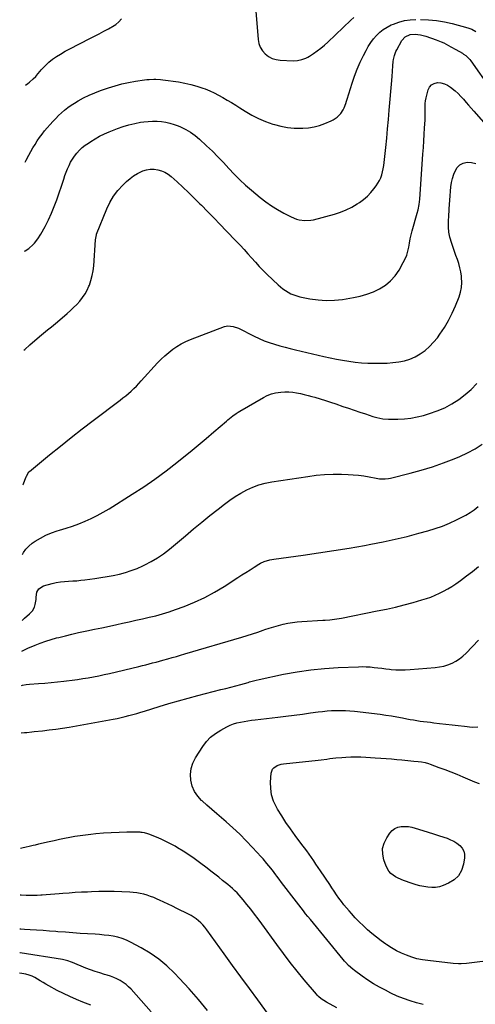
# Model space of a CAD drawing. Units: inches. Extents: x 1836095 to 1841479, y 447538 to 452831.
# Drawn here: x 1836099 to 1836474, y 448077 to 448887 of the extents above; entities that cross this region are included whole.
import ezdxf

# ---------------------------------------------------------------- set-up
doc = ezdxf.new("R2010")
doc.units = ezdxf.units.IN
doc.header["$MEASUREMENT"] = 0
doc.layers.add('7', color=7, linetype='Continuous')
doc.layers.add('8', color=7, linetype='Continuous')

msp = doc.modelspace()

# ---------------------------------------------------------------- linework, layer by layer
at = {"layer": '7', "color": 18}
for points in [[(1836292.91, 448897.04, 1938), (1836294.95, 448870.45, 1938), (1836295.61, 448867.07, 1938), (1836296.72, 448863.92, 1938), (1836298.51, 448861.1, 1938), (1836300.76, 448858.5, 1938), (1836303.55, 448856.45, 1938), (1836306.52, 448854.84, 1938), (1836309.76, 448853.88, 1938), (1836313.17, 448853.37, 1938), (1836323.82, 448852.92, 1938), (1836327.37, 448853.07, 1938), (1836330.84, 448853.79, 1938), (1836334.17, 448855.05, 1938), (1836335.75, 448855.87, 1938), (1836337.28, 448856.78, 1938), (1836340.58, 448858.94, 1938), (1836343.66, 448861.09, 1938), (1836346.67, 448863.34, 1938), (1836349.54, 448865.75, 1938), (1836352.33, 448868.27, 1938), (1836371.22, 448886.29, 1938), (1836373.86, 448888.48, 1938)], [(1836103.65, 448832.93, 1938), (1836105.32, 448834.23, 1938), (1836106.81, 448835.41, 1938), (1836109.93, 448837.93, 1938), (1836111.97, 448839.88, 1938), (1836113.77, 448842.08, 1938), (1836115.52, 448844.34, 1938), (1836116.48, 448845.4, 1938), (1836120.05, 448849.1, 1938), (1836121.42, 448850.45, 1938), (1836122.84, 448851.75, 1938), (1836125.84, 448854.16, 1938), (1836129.01, 448856.36, 1938), (1836132.28, 448858.4, 1938), (1836136.27, 448860.69, 1938), (1836140.01, 448862.68, 1938), (1836156.54, 448871.14, 1938), (1836160.38, 448873.12, 1938), (1836164.2, 448875.12, 1938), (1836168.01, 448877.16, 1938), (1836171.8, 448879.22, 1938), (1836176.37, 448881.73, 1938), (1836177.8, 448882.63, 1938), (1836180.37, 448884.8, 1938), (1836182.46, 448887.46, 1938)], [(1836102.73, 448696.31, 1942), (1836103.36, 448696.63, 1942), (1836106.29, 448698.65, 1942), (1836109.81, 448701.82, 1942), (1836110.82, 448702.89, 1942), (1836113.75, 448706.46, 1942), (1836116.22, 448710.37, 1942), (1836119.73, 448716.79, 1942), (1836122.46, 448722.1, 1942), (1836125, 448727.5, 1942), (1836127.24, 448733.03, 1942), (1836129.3, 448738.63, 1942), (1836135.03, 448755.67, 1942), (1836136.02, 448758.49, 1942), (1836137.07, 448761.29, 1942), (1836138.19, 448764.06, 1942), (1836139.36, 448766.81, 1942), (1836140.68, 448769.47, 1942), (1836142.15, 448772.04, 1942), (1836143.84, 448774.47, 1942), (1836145.89, 448777.04, 1942), (1836148.04, 448779.33, 1942), (1836150.3, 448781.49, 1942), (1836152.73, 448783.45, 1942), (1836155.27, 448785.29, 1942), (1836157.19, 448786.56, 1942), (1836160.83, 448788.82, 1942), (1836164.56, 448790.92, 1942), (1836168.41, 448792.79, 1942), (1836172.34, 448794.51, 1942), (1836179.14, 448797.24, 1942), (1836183.81, 448798.91, 1942), (1836188.55, 448800.35, 1942), (1836193.38, 448801.43, 1942), (1836198.27, 448802.28, 1942), (1836200.98, 448802.64, 1942), (1836204.57, 448803, 1942), (1836208.16, 448803.18, 1942), (1836211.76, 448803.11, 1942), (1836215.36, 448802.87, 1942), (1836218.92, 448802.34, 1942), (1836222.42, 448801.6, 1942), (1836225.85, 448800.56, 1942), (1836229.23, 448799.3, 1942), (1836231.21, 448798.47, 1942), (1836235.4, 448796.43, 1942), (1836239.41, 448794.13, 1942), (1836243.16, 448791.41, 1942), (1836246.74, 448788.43, 1942), (1836252.6, 448782.99, 1942), (1836257.3, 448778.5, 1942), (1836261.92, 448773.93, 1942), (1836266.4, 448769.24, 1942), (1836270.8, 448764.45, 1942), (1836275.23, 448759.71, 1942), (1836279.8, 448755.11, 1942), (1836284.57, 448750.72, 1942), (1836289.48, 448746.47, 1942), (1836296.77, 448740.45, 1942), (1836301.35, 448736.9, 1942), (1836306.07, 448733.56, 1942), (1836311, 448730.53, 1942), (1836316.06, 448727.71, 1942), (1836322.12, 448724.59, 1942), (1836326.52, 448722.76, 1942), (1836328.82, 448722.15, 1942), (1836333.54, 448721.48, 1942), (1836338.24, 448721.75, 1942), (1836340.58, 448722.22, 1942), (1836357.69, 448726.78, 1942), (1836362.66, 448728.36, 1942), (1836367.49, 448730.26, 1942), (1836372.11, 448732.61, 1942), (1836376.6, 448735.26, 1942), (1836378.49, 448736.51, 1942), (1836381.78, 448738.94, 1942), (1836384.88, 448741.57, 1942), (1836387.69, 448744.5, 1942), (1836390.3, 448747.64, 1942), (1836392.14, 448750.1, 1942), (1836393.56, 448752.23, 1942), (1836394.83, 448754.44, 1942), (1836395.86, 448756.78, 1942), (1836396.73, 448759.19, 1942), (1836397.4, 448761.68, 1942), (1836397.98, 448764.19, 1942), (1836398.42, 448766.73, 1942), (1836398.76, 448769.29, 1942), (1836400.04, 448781.5, 1942), (1836400.82, 448789.17, 1942), (1836401.57, 448796.85, 1942), (1836402.27, 448804.52, 1942), (1836402.94, 448812.2, 1942), (1836403.19, 448815.25, 1942), (1836403.7, 448821.41, 1942), (1836404.2, 448827.57, 1942), (1836404.69, 448833.73, 1942), (1836405.17, 448839.89, 1942), (1836405.86, 448848.82, 1942), (1836406.23, 448852.21, 1942), (1836406.49, 448853.89, 1942), (1836407.21, 448857.21, 1942), (1836408.36, 448860.39, 1942), (1836409.09, 448861.92, 1942), (1836413.12, 448869.41, 1942), (1836415.99, 448872.66, 1942), (1836420.01, 448874.47, 1942), (1836424.32, 448874.75, 1942), (1836428.65, 448874.31, 1942), (1836432.86, 448873.2, 1942), (1836441.57, 448870.15, 1942), (1836445.74, 448868.48, 1942), (1836447.76, 448867.49, 1942), (1836451.7, 448865.31, 1942), (1836453.66, 448864.21, 1942), (1836457.6, 448862.02, 1942), (1836463.06, 448859, 1942), (1836464.05, 448858.42, 1942), (1836465.93, 448857.09, 1942), (1836468.45, 448854.74, 1942), (1836469.19, 448853.86, 1942), (1836469.89, 448852.95, 1942), (1836486.2, 448829.89, 1942)], [(1836102.18, 448614.94, 1944), (1836102.85, 448615.57, 1944), (1836107.06, 448619.34, 1944), (1836111.32, 448623.04, 1944), (1836116.7, 448627.6, 1944), (1836118.32, 448628.96, 1944), (1836121.61, 448631.65, 1944), (1836124.93, 448634.3, 1944), (1836126.58, 448635.64, 1944), (1836129.83, 448638.36, 1944), (1836137.73, 448645.11, 1944), (1836140.47, 448647.55, 1944), (1836143.14, 448650.07, 1944), (1836145.7, 448652.69, 1944), (1836148.19, 448655.38, 1944), (1836150.46, 448658.23, 1944), (1836152.51, 448661.21, 1944), (1836154.24, 448664.4, 1944), (1836155.75, 448667.71, 1944), (1836156.07, 448668.52, 1944), (1836157.38, 448672.39, 1944), (1836158.46, 448676.31, 1944), (1836159.19, 448680.31, 1944), (1836159.67, 448684.37, 1944), (1836161.25, 448705.79, 1944), (1836161.88, 448709.75, 1944), (1836162.07, 448710.29, 1944), (1836170.47, 448731.12, 1944), (1836173.03, 448736.47, 1944), (1836176, 448741.56, 1944), (1836179.57, 448746.24, 1944), (1836183.55, 448750.65, 1944), (1836186.73, 448753.78, 1944), (1836189.56, 448756.23, 1944), (1836192.54, 448758.43, 1944), (1836195.76, 448760.27, 1944), (1836200.21, 448762.31, 1944), (1836203.2, 448763.2, 1944), (1836206.22, 448763.74, 1944), (1836209.29, 448763.73, 1944), (1836212.38, 448763.35, 1944), (1836215.39, 448762.46, 1944), (1836218.25, 448761.27, 1944), (1836220.89, 448759.66, 1944), (1836223.38, 448757.75, 1944), (1836228.29, 448753.35, 1944), (1836233.08, 448748.97, 1944), (1836237.81, 448744.53, 1944), (1836242.46, 448740.01, 1944), (1836247.06, 448735.43, 1944), (1836248.27, 448734.2, 1944), (1836253.42, 448728.96, 1944), (1836258.56, 448723.71, 1944), (1836263.68, 448718.43, 1944), (1836268.79, 448713.15, 1944), (1836277.03, 448704.59, 1944), (1836280.24, 448701.2, 1944), (1836283.42, 448697.78, 1944), (1836286.54, 448694.31, 1944), (1836289.62, 448690.8, 1944), (1836292.73, 448687.32, 1944), (1836295.9, 448683.9, 1944), (1836299.16, 448680.57, 1944), (1836302.5, 448677.3, 1944), (1836311.44, 448668.78, 1944), (1836313.36, 448667.07, 1944), (1836315.37, 448665.45, 1944), (1836317.47, 448663.98, 1944), (1836319.65, 448662.6, 1944), (1836321.94, 448661.41, 1944), (1836324.28, 448660.38, 1944), (1836326.71, 448659.59, 1944), (1836329.2, 448658.96, 1944), (1836337.54, 448657.29, 1944), (1836344.26, 448656.31, 1944), (1836350.99, 448655.82, 1944), (1836357.73, 448656.05, 1944), (1836364.48, 448656.77, 1944), (1836373.39, 448658.2, 1944), (1836379, 448659.39, 1944), (1836384.48, 448660.93, 1944), (1836389.79, 448663, 1944), (1836394.99, 448665.43, 1944), (1836399.73, 448668.49, 1944), (1836404.04, 448672, 1944), (1836407.7, 448676.2, 1944), (1836410.91, 448680.85, 1944), (1836414.45, 448687.04, 1944), (1836415.97, 448690.07, 1944), (1836417.26, 448693.18, 1944), (1836418.21, 448696.42, 1944), (1836418.94, 448699.73, 1944), (1836419.54, 448703.1, 1944), (1836420.22, 448706.45, 1944), (1836421.01, 448709.77, 1944), (1836421.87, 448713.08, 1944), (1836425.92, 448727.59, 1944), (1836426.66, 448730.45, 1944), (1836427.56, 448734.77, 1944), (1836428.08, 448739.16, 1944), (1836430.57, 448776.13, 1944), (1836430.93, 448781.54, 1944), (1836431.28, 448786.95, 1944), (1836431.63, 448792.37, 1944), (1836431.97, 448797.78, 1944), (1836432.36, 448804.02, 1944), (1836432.46, 448806.32, 1944), (1836432.49, 448810.92, 1944), (1836432.41, 448813.22, 1944), (1836432.5, 448817.79, 1944), (1836432.81, 448820.05, 1944), (1836433.26, 448822.3, 1944), (1836434.85, 448828.86, 1944), (1836436.03, 448831.28, 1944), (1836437.62, 448833.19, 1944), (1836439.83, 448834.31, 1944), (1836442.46, 448834.91, 1944), (1836445.42, 448834.63, 1944), (1836448.26, 448833.98, 1944), (1836450.91, 448832.75, 1944), (1836453.42, 448831.15, 1944), (1836457.13, 448828.08, 1944), (1836459.52, 448825.9, 1944), (1836461.78, 448823.58, 1944), (1836463.95, 448821.18, 1944), (1836466.06, 448818.71, 1944), (1836468.19, 448816.26, 1944), (1836470.33, 448813.82, 1944), (1836472.49, 448811.39, 1944), (1836488.8, 448793.19, 1944)], [(1836101.43, 448504.3, 1946), (1836101.57, 448504.61, 1946), (1836103.98, 448510.85, 1946), (1836104.24, 448511.48, 1946), (1836106.25, 448514.94, 1946), (1836106.74, 448515.4, 1946), (1836123.34, 448529.06, 1946), (1836132.21, 448536.26, 1946), (1836141.14, 448543.39, 1946), (1836150.16, 448550.39, 1946), (1836159.25, 448557.31, 1946), (1836181.41, 448573.95, 1946), (1836183.73, 448575.75, 1946), (1836186.02, 448577.58, 1946), (1836188.27, 448579.48, 1946), (1836190.48, 448581.41, 1946), (1836192.63, 448583.41, 1946), (1836194.75, 448585.44, 1946), (1836196.79, 448587.55, 1946), (1836198.8, 448589.69, 1946), (1836212.23, 448604.51, 1946), (1836215.14, 448607.55, 1946), (1836218.17, 448610.46, 1946), (1836221.36, 448613.19, 1946), (1836224.66, 448615.8, 1946), (1836228.13, 448618.16, 1946), (1836231.71, 448620.32, 1946), (1836235.46, 448622.17, 1946), (1836239.32, 448623.82, 1946), (1836267.17, 448634.38, 1946), (1836270.06, 448635.05, 1946), (1836274.5, 448634.61, 1946), (1836278.74, 448633.04, 1946), (1836291.71, 448626.51, 1946), (1836295.78, 448624.59, 1946), (1836299.91, 448622.83, 1946), (1836304.13, 448621.28, 1946), (1836308.41, 448619.89, 1946), (1836312.75, 448618.65, 1946), (1836317.1, 448617.47, 1946), (1836321.47, 448616.36, 1946), (1836325.85, 448615.3, 1946), (1836349.11, 448609.91, 1946), (1836354.23, 448608.79, 1946), (1836359.37, 448607.74, 1946), (1836364.53, 448606.81, 1946), (1836369.71, 448605.96, 1946), (1836374.91, 448605.27, 1946), (1836380.12, 448604.73, 1946), (1836385.34, 448604.41, 1946), (1836390.58, 448604.23, 1946), (1836391.66, 448604.21, 1946), (1836396.44, 448604.26, 1946), (1836401.2, 448604.44, 1946), (1836405.95, 448604.85, 1946), (1836410.69, 448605.4, 1946), (1836415.32, 448606.36, 1946), (1836419.8, 448607.69, 1946), (1836424.08, 448609.6, 1946), (1836428.21, 448611.89, 1946), (1836428.42, 448612.02, 1946), (1836432.36, 448614.87, 1946), (1836436.05, 448617.98, 1946), (1836439.37, 448621.48, 1946), (1836442.45, 448625.25, 1946), (1836444.59, 448628.19, 1946), (1836448.33, 448633.75, 1946), (1836451.77, 448639.47, 1946), (1836454.76, 448645.44, 1946), (1836457.45, 448651.57, 1946), (1836460.31, 448658.81, 1946), (1836461.53, 448662.7, 1946), (1836462.35, 448666.64, 1946), (1836462.58, 448670.65, 1946), (1836462.43, 448674.72, 1946), (1836462.29, 448675.98, 1946), (1836461.76, 448679.42, 1946), (1836461.06, 448682.82, 1946), (1836460.1, 448686.16, 1946), (1836458.97, 448689.46, 1946), (1836457.74, 448692.74, 1946), (1836456.56, 448696.03, 1946), (1836455.46, 448699.35, 1946), (1836454.41, 448702.69, 1946), (1836452.82, 448707.99, 1946), (1836451.93, 448711.97, 1946), (1836451.64, 448716.05, 1946), (1836451.66, 448718.1, 1946), (1836451.77, 448722.22, 1946), (1836451.87, 448724.27, 1946), (1836452.23, 448731.12, 1946), (1836452.43, 448734.74, 1946), (1836452.65, 448738.36, 1946), (1836452.9, 448741.98, 1946), (1836453.16, 448745.6, 1946), (1836453.58, 448749.19, 1946), (1836454.18, 448752.73, 1946), (1836455.05, 448756.22, 1946), (1836456.12, 448759.68, 1946), (1836457, 448762.19, 1946), (1836458.71, 448765.12, 1946), (1836460.88, 448767.43, 1946), (1836463.73, 448768.8, 1946), (1836467.04, 448769.56, 1946), (1836470.65, 448769.25, 1946), (1836474.07, 448768.42, 1946)], [(1836101.05, 448447.02, 1948), (1836101.91, 448448.66, 1948), (1836103.87, 448451.56, 1948), (1836106.31, 448454.07, 1948), (1836109.06, 448456.32, 1948), (1836111.46, 448457.95, 1948), (1836115.77, 448460.6, 1948), (1836120.22, 448462.95, 1948), (1836124.87, 448464.88, 1948), (1836129.65, 448466.52, 1948), (1836131.58, 448467.08, 1948), (1836136.9, 448468.73, 1948), (1836142.17, 448470.49, 1948), (1836147.39, 448472.42, 1948), (1836152.57, 448474.46, 1948), (1836157.65, 448476.72, 1948), (1836162.64, 448479.15, 1948), (1836167.51, 448481.82, 1948), (1836172.3, 448484.65, 1948), (1836191.35, 448496.61, 1948), (1836200.79, 448502.76, 1948), (1836210.08, 448509.12, 1948), (1836219.16, 448515.8, 1948), (1836228.08, 448522.68, 1948), (1836232.44, 448526.16, 1948), (1836239.05, 448531.49, 1948), (1836245.61, 448536.87, 1948), (1836252.12, 448542.32, 1948), (1836258.59, 448547.82, 1948), (1836268.84, 448556.61, 1948), (1836270.16, 448557.74, 1948), (1836272.85, 448559.93, 1948), (1836274.22, 448561, 1948), (1836277.03, 448563.03, 1948), (1836278.49, 448563.97, 1948), (1836279.97, 448564.87, 1948), (1836299.28, 448576.13, 1948), (1836302.53, 448577.75, 1948), (1836305.87, 448579.08, 1948), (1836309.35, 448579.96, 1948), (1836313.79, 448580.63, 1948), (1836317.01, 448580.81, 1948), (1836320.22, 448580.8, 1948), (1836323.43, 448580.51, 1948), (1836326.62, 448580.04, 1948), (1836329.79, 448579.39, 1948), (1836332.96, 448578.68, 1948), (1836336.1, 448577.89, 1948), (1836339.23, 448577.04, 1948), (1836341.66, 448576.35, 1948), (1836345.98, 448575.07, 1948), (1836350.29, 448573.74, 1948), (1836354.57, 448572.34, 1948), (1836358.83, 448570.89, 1948), (1836364.68, 448568.84, 1948), (1836369.31, 448567.23, 1948), (1836373.96, 448565.66, 1948), (1836378.61, 448564.12, 1948), (1836383.28, 448562.61, 1948), (1836389.48, 448560.64, 1948), (1836392.64, 448559.72, 1948), (1836397.47, 448558.69, 1948), (1836402.38, 448558.32, 1948), (1836409.93, 448558.34, 1948), (1836415.32, 448558.59, 1948), (1836420.67, 448559.14, 1948), (1836425.95, 448560.13, 1948), (1836431.19, 448561.43, 1948), (1836436.1, 448562.88, 1948), (1836442.41, 448565.07, 1948), (1836448.53, 448567.66, 1948), (1836454.37, 448570.84, 1948), (1836460.02, 448574.42, 1948), (1836465.33, 448578.49, 1948), (1836470.4, 448582.84, 1948), (1836475.09, 448587.58, 1948)], [(1836100.51, 448367.63, 1952), (1836101.49, 448368.22, 1952), (1836105.45, 448370.13, 1952), (1836111.38, 448372.58, 1952), (1836115.74, 448374.27, 1952), (1836120.13, 448375.84, 1952), (1836124.59, 448377.23, 1952), (1836129.08, 448378.5, 1952), (1836130.88, 448378.97, 1952), (1836136.32, 448380.34, 1952), (1836141.77, 448381.66, 1952), (1836147.24, 448382.89, 1952), (1836152.72, 448384.06, 1952), (1836154.1, 448384.35, 1952), (1836160.28, 448385.63, 1952), (1836166.46, 448386.94, 1952), (1836172.63, 448388.26, 1952), (1836178.79, 448389.6, 1952), (1836183.33, 448390.6, 1952), (1836188.86, 448391.81, 1952), (1836194.38, 448393.03, 1952), (1836199.91, 448394.26, 1952), (1836205.43, 448395.49, 1952), (1836210.92, 448396.82, 1952), (1836216.37, 448398.3, 1952), (1836221.76, 448399.99, 1952), (1836227.1, 448401.82, 1952), (1836233.99, 448404.33, 1952), (1836242.61, 448407.8, 1952), (1836251.04, 448411.65, 1952), (1836259.19, 448416.07, 1952), (1836267.16, 448420.86, 1952), (1836278.29, 448428.09, 1952), (1836281.63, 448430.26, 1952), (1836284.97, 448432.42, 1952), (1836288.32, 448434.57, 1952), (1836291.68, 448436.71, 1952), (1836295.64, 448439.24, 1952), (1836297.04, 448440.06, 1952), (1836299.98, 448441.39, 1952), (1836304.67, 448442.69, 1952), (1836307.88, 448443.25, 1952), (1836331.97, 448446.56, 1952), (1836344.64, 448448.38, 1952), (1836357.3, 448450.31, 1952), (1836369.94, 448452.4, 1952), (1836382.55, 448454.6, 1952), (1836387.81, 448455.55, 1952), (1836397.75, 448457.49, 1952), (1836407.66, 448459.61, 1952), (1836417.5, 448462, 1952), (1836427.31, 448464.57, 1952), (1836434.62, 448466.59, 1952), (1836440.67, 448468.44, 1952), (1836446.65, 448470.51, 1952), (1836452.5, 448472.9, 1952), (1836458.27, 448475.51, 1952), (1836462.13, 448477.37, 1952), (1836465.82, 448479.34, 1952), (1836469.4, 448481.49, 1952), (1836472.8, 448483.91, 1952), (1836476.09, 448486.5, 1952)], [(1836100.32, 448339.43, 1954), (1836101.19, 448339.73, 1954), (1836103.99, 448340.21, 1954), (1836106.81, 448340.5, 1954), (1836114.33, 448341.03, 1954), (1836119.51, 448341.44, 1954), (1836124.68, 448341.89, 1954), (1836129.84, 448342.41, 1954), (1836135, 448342.99, 1954), (1836137.35, 448343.27, 1954), (1836141.81, 448343.83, 1954), (1836146.26, 448344.44, 1954), (1836150.69, 448345.12, 1954), (1836155.13, 448345.85, 1954), (1836159.54, 448346.64, 1954), (1836163.95, 448347.49, 1954), (1836168.34, 448348.43, 1954), (1836172.72, 448349.41, 1954), (1836196.86, 448355.08, 1954), (1836199.69, 448355.76, 1954), (1836202.51, 448356.46, 1954), (1836205.32, 448357.19, 1954), (1836208.13, 448357.93, 1954), (1836210.93, 448358.7, 1954), (1836213.74, 448359.46, 1954), (1836216.54, 448360.23, 1954), (1836220.72, 448361.38, 1954), (1836224.21, 448362.35, 1954), (1836227.7, 448363.33, 1954), (1836231.18, 448364.33, 1954), (1836234.66, 448365.34, 1954), (1836281.51, 448379.12, 1954), (1836285.94, 448380.47, 1954), (1836290.35, 448381.86, 1954), (1836294.73, 448383.34, 1954), (1836299.1, 448384.86, 1954), (1836300.42, 448385.34, 1954), (1836304.13, 448386.6, 1954), (1836307.87, 448387.77, 1954), (1836311.65, 448388.81, 1954), (1836315.45, 448389.76, 1954), (1836319.29, 448390.54, 1954), (1836323.15, 448391.2, 1954), (1836327.03, 448391.66, 1954), (1836330.94, 448392, 1954), (1836348.22, 448393.04, 1954), (1836350.16, 448393.17, 1954), (1836354.02, 448393.51, 1954), (1836357.88, 448393.96, 1954), (1836361.72, 448394.55, 1954), (1836363.62, 448394.9, 1954), (1836393.04, 448400.69, 1954), (1836400.48, 448402.25, 1954), (1836407.9, 448403.92, 1954), (1836415.27, 448405.76, 1954), (1836422.62, 448407.73, 1954), (1836429.82, 448409.74, 1954), (1836433.51, 448410.88, 1954), (1836437.15, 448412.15, 1954), (1836440.71, 448413.61, 1954), (1836444.23, 448415.21, 1954), (1836447.66, 448416.97, 1954), (1836451.03, 448418.84, 1954), (1836454.32, 448420.87, 1954), (1836457.54, 448423, 1954), (1836461.48, 448425.74, 1954), (1836466.55, 448429.43, 1954), (1836471.49, 448433.26, 1954), (1836476.27, 448437.3, 1954)], [(1836100.06, 448300.45, 1956), (1836102.6, 448300.72, 1956), (1836104.6, 448300.93, 1956), (1836108.61, 448301.34, 1956), (1836110.61, 448301.55, 1956), (1836117.57, 448302.25, 1956), (1836123.04, 448302.87, 1956), (1836128.5, 448303.57, 1956), (1836133.94, 448304.39, 1956), (1836139.38, 448305.29, 1956), (1836175.55, 448311.73, 1956), (1836178.85, 448312.37, 1956), (1836182.14, 448313.06, 1956), (1836185.42, 448313.84, 1956), (1836188.67, 448314.67, 1956), (1836191.92, 448315.57, 1956), (1836195.16, 448316.5, 1956), (1836198.38, 448317.46, 1956), (1836201.6, 448318.45, 1956), (1836213.42, 448322.15, 1956), (1836221.39, 448324.58, 1956), (1836229.39, 448326.91, 1956), (1836237.42, 448329.12, 1956), (1836245.48, 448331.24, 1956), (1836264.3, 448336.02, 1956), (1836268.44, 448337.08, 1956), (1836272.57, 448338.16, 1956), (1836276.7, 448339.26, 1956), (1836280.83, 448340.37, 1956), (1836286.85, 448342.02, 1956), (1836287.96, 448342.33, 1956), (1836290.17, 448342.97, 1956), (1836293.48, 448343.94, 1956), (1836295.72, 448344.46, 1956), (1836315.8, 448348.63, 1956), (1836327, 448350.67, 1956), (1836338.25, 448352.34, 1956), (1836349.57, 448353.45, 1956), (1836360.93, 448354.2, 1956), (1836377.49, 448354.86, 1956), (1836380.71, 448354.92, 1956), (1836383.93, 448354.86, 1956), (1836387.14, 448354.65, 1956), (1836390.35, 448354.34, 1956), (1836393.55, 448353.95, 1956), (1836396.76, 448353.57, 1956), (1836399.96, 448353.21, 1956), (1836403.17, 448352.86, 1956), (1836404.49, 448352.72, 1956), (1836408.36, 448352.41, 1956), (1836412.23, 448352.25, 1956), (1836416.11, 448352.32, 1956), (1836419.99, 448352.53, 1956), (1836440.66, 448354.24, 1956), (1836444.25, 448354.72, 1956), (1836447.77, 448355.44, 1956), (1836451.19, 448356.52, 1956), (1836454.56, 448357.84, 1956), (1836457.75, 448359.51, 1956), (1836460.78, 448361.42, 1956), (1836463.57, 448363.66, 1956), (1836466.2, 448366.13, 1956), (1836476.23, 448376.74, 1956)], [(1836430.89, 448077.34, 1958), (1836425.39, 448078.67, 1958), (1836419.97, 448080.27, 1958), (1836414.64, 448082.1, 1958), (1836409.43, 448084.24, 1958), (1836404.3, 448086.61, 1958), (1836399.71, 448088.91, 1958), (1836394.78, 448091.53, 1958), (1836389.94, 448094.32, 1958), (1836385.24, 448097.34, 1958), (1836380.65, 448100.53, 1958), (1836374.2, 448105.24, 1958), (1836372.92, 448106.22, 1958), (1836369.29, 448109.4, 1958), (1836367.05, 448111.72, 1958), (1836365.98, 448112.92, 1958), (1836364.94, 448114.15, 1958), (1836337.94, 448147.06, 1958), (1836336, 448149.45, 1958), (1836334.08, 448151.84, 1958), (1836332.18, 448154.26, 1958), (1836330.29, 448156.69, 1958), (1836328.42, 448159.13, 1958), (1836326.55, 448161.57, 1958), (1836324.68, 448164.01, 1958), (1836322.81, 448166.45, 1958), (1836318.03, 448172.7, 1958), (1836316.14, 448175.18, 1958), (1836314.25, 448177.66, 1958), (1836312.36, 448180.14, 1958), (1836310.48, 448182.63, 1958), (1836309.62, 448183.77, 1958), (1836306.7, 448187.58, 1958), (1836303.74, 448191.36, 1958), (1836302.23, 448193.23, 1958), (1836299.11, 448196.87, 1958), (1836297.5, 448198.65, 1958), (1836290.43, 448206.31, 1958), (1836285.18, 448211.81, 1958), (1836279.8, 448217.18, 1958), (1836274.23, 448222.36, 1958), (1836268.55, 448227.41, 1958), (1836264.89, 448230.55, 1958), (1836260.87, 448234.01, 1958), (1836256.86, 448237.5, 1958), (1836252.87, 448241, 1958), (1836248.9, 448244.52, 1958), (1836248.49, 448244.89, 1958), (1836245.22, 448248.5, 1958), (1836242.54, 448252.43, 1958), (1836240.74, 448256.83, 1958), (1836239.53, 448261.55, 1958), (1836239.36, 448266.41, 1958), (1836239.86, 448271.13, 1958), (1836241.35, 448275.63, 1958), (1836243.5, 448279.99, 1958), (1836249.39, 448289.22, 1958), (1836252.47, 448293.3, 1958), (1836255.91, 448296.99, 1958), (1836259.88, 448300.11, 1958), (1836264.2, 448302.84, 1958), (1836269.1, 448305.41, 1958), (1836271.83, 448306.7, 1958), (1836274.62, 448307.82, 1958), (1836277.5, 448308.69, 1958), (1836280.44, 448309.39, 1958), (1836283.43, 448309.93, 1958), (1836286.42, 448310.43, 1958), (1836289.43, 448310.86, 1958), (1836292.44, 448311.24, 1958), (1836311.1, 448313.42, 1958), (1836317.88, 448314.23, 1958), (1836324.66, 448315.07, 1958), (1836331.43, 448315.94, 1958), (1836338.2, 448316.85, 1958), (1836344.28, 448317.68, 1958), (1836348.01, 448318.14, 1958), (1836351.74, 448318.52, 1958), (1836355.49, 448318.78, 1958), (1836359.24, 448318.98, 1958), (1836362.99, 448319.02, 1958), (1836366.74, 448318.96, 1958), (1836370.48, 448318.71, 1958), (1836374.21, 448318.35, 1958), (1836395.43, 448315.79, 1958), (1836400.02, 448315.18, 1958), (1836404.6, 448314.5, 1958), (1836409.16, 448313.7, 1958), (1836413.71, 448312.84, 1958), (1836417.28, 448312.12, 1958), (1836420.04, 448311.59, 1958), (1836422.81, 448311.09, 1958), (1836425.59, 448310.65, 1958), (1836428.37, 448310.24, 1958), (1836431.16, 448309.87, 1958), (1836433.95, 448309.51, 1958), (1836436.75, 448309.18, 1958), (1836439.54, 448308.86, 1958), (1836444.23, 448308.33, 1958), (1836449.38, 448307.75, 1958), (1836454.52, 448307.17, 1958), (1836459.66, 448306.57, 1958), (1836464.79, 448305.96, 1958), (1836471.07, 448305.22, 1958), (1836475.81, 448305.37, 1958)], [(1836439.16, 448217.62, 1962), (1836443.45, 448216.21, 1962), (1836447.74, 448214.77, 1962), (1836450.48, 448213.85, 1962), (1836453.3, 448212.71, 1962), (1836456.02, 448211.38, 1962), (1836458.56, 448209.75, 1962), (1836461, 448207.92, 1962), (1836462.87, 448205.76, 1962), (1836464.21, 448203.4, 1962), (1836464.77, 448200.74, 1962), (1836464.81, 448197.89, 1962), (1836464.03, 448192.52, 1962), (1836462.42, 448187.46, 1962), (1836459.97, 448183.06, 1962), (1836456.28, 448179.65, 1962), (1836451.75, 448176.88, 1962), (1836447.23, 448175.06, 1962), (1836444.15, 448174.09, 1962), (1836441.02, 448173.47, 1962), (1836437.84, 448173.35, 1962), (1836434.61, 448173.58, 1962), (1836431.37, 448174.16, 1962), (1836428.16, 448174.85, 1962), (1836425, 448175.72, 1962), (1836421.85, 448176.69, 1962), (1836414.57, 448179.16, 1962), (1836410.1, 448181.04, 1962), (1836407.98, 448182.21, 1962), (1836404.1, 448185.05, 1962), (1836402.5, 448186.76, 1962), (1836400.25, 448190.9, 1962), (1836398.41, 448196.06, 1962), (1836397.47, 448200.83, 1962), (1836397.41, 448205.49, 1962), (1836398.67, 448209.98, 1962), (1836400.83, 448214.34, 1962), (1836403.49, 448218.18, 1962), (1836405.39, 448220.25, 1962), (1836407.52, 448221.91, 1962), (1836410.02, 448222.94, 1962), (1836412.76, 448223.56, 1962), (1836415.69, 448223.64, 1962), (1836418.6, 448223.5, 1962), (1836421.47, 448223.02, 1962), (1836424.32, 448222.31, 1962), (1836430.55, 448220.37, 1962), (1836434.86, 448219, 1962), (1836439.16, 448217.62, 1962)], [(1836359.81, 448074.44, 1956), (1836351.35, 448079.12, 1956), (1836349.04, 448080.5, 1956), (1836346.83, 448082.03, 1956), (1836344.77, 448083.75, 1956), (1836343.83, 448084.7, 1956), (1836342.93, 448085.69, 1956), (1836332.84, 448097.67, 1956), (1836327.01, 448104.74, 1956), (1836321.29, 448111.91, 1956), (1836315.72, 448119.19, 1956), (1836310.26, 448126.56, 1956), (1836297.95, 448143.55, 1956), (1836294.98, 448147.58, 1956), (1836291.97, 448151.58, 1956), (1836288.91, 448155.54, 1956), (1836285.8, 448159.47, 1956), (1836282.75, 448163.25, 1956), (1836281.1, 448165.22, 1956), (1836279.38, 448167.14, 1956), (1836277.59, 448168.98, 1956), (1836275.74, 448170.77, 1956), (1836273.82, 448172.49, 1956), (1836271.89, 448174.19, 1956), (1836269.91, 448175.85, 1956), (1836267.92, 448177.47, 1956), (1836265.65, 448179.28, 1956), (1836262.5, 448181.78, 1956), (1836259.34, 448184.27, 1956), (1836256.17, 448186.75, 1956), (1836252.99, 448189.22, 1956), (1836246.79, 448194.01, 1956), (1836242.4, 448197.26, 1956), (1836237.93, 448200.38, 1956), (1836233.33, 448203.31, 1956), (1836228.64, 448206.11, 1956), (1836226.59, 448207.29, 1956), (1836222.83, 448209.33, 1956), (1836219.03, 448211.28, 1956), (1836215.15, 448213.08, 1956), (1836211.22, 448214.77, 1956), (1836205, 448217.31, 1956), (1836204.13, 448217.63, 1956), (1836201.48, 448218.39, 1956), (1836199.67, 448218.67, 1956), (1836198.75, 448218.74, 1956), (1836197.83, 448218.77, 1956), (1836186.89, 448218.76, 1956), (1836180.51, 448218.66, 1956), (1836174.12, 448218.43, 1956), (1836167.75, 448218.01, 1956), (1836161.39, 448217.46, 1956), (1836157.17, 448217.04, 1956), (1836152.85, 448216.54, 1956), (1836148.53, 448215.96, 1956), (1836144.24, 448215.26, 1956), (1836139.95, 448214.48, 1956), (1836135.68, 448213.62, 1956), (1836131.41, 448212.74, 1956), (1836127.16, 448211.82, 1956), (1836122.9, 448210.87, 1956), (1836114.35, 448208.93, 1956), (1836111.41, 448208.24, 1956), (1836109.94, 448207.88, 1956), (1836106.55, 448207.02, 1956), (1836103.99, 448206.51, 1956), (1836100.48, 448205.76, 1956), (1836099.42, 448205.46, 1956)], [(1836307.52, 448063.41, 1954), (1836294.68, 448081, 1954), (1836287.77, 448090.47, 1954), (1836280.87, 448099.96, 1954), (1836273.98, 448109.44, 1954), (1836267.09, 448118.94, 1954), (1836252.75, 448138.73, 1954), (1836251.21, 448140.71, 1954), (1836249.58, 448142.61, 1954), (1836247.82, 448144.39, 1954), (1836245.98, 448146.09, 1954), (1836244.03, 448147.65, 1954), (1836239.86, 448150.4, 1954), (1836237.66, 448151.59, 1954), (1836228.13, 448156.27, 1954), (1836224.56, 448158, 1954), (1836220.98, 448159.72, 1954), (1836217.38, 448161.41, 1954), (1836213.77, 448163.08, 1954), (1836211.88, 448163.95, 1954), (1836209.19, 448165.09, 1954), (1836206.46, 448166.14, 1954), (1836203.69, 448167.05, 1954), (1836200.87, 448167.87, 1954), (1836198.02, 448168.51, 1954), (1836195.16, 448169.03, 1954), (1836192.26, 448169.37, 1954), (1836189.35, 448169.58, 1954), (1836182.71, 448169.84, 1954), (1836176.47, 448170.01, 1954), (1836170.22, 448170.09, 1954), (1836163.98, 448170.01, 1954), (1836157.73, 448169.84, 1954), (1836154.62, 448169.72, 1954), (1836149.53, 448169.48, 1954), (1836144.45, 448169.19, 1954), (1836139.37, 448168.83, 1954), (1836134.29, 448168.42, 1954), (1836131.11, 448168.14, 1954), (1836127.62, 448167.84, 1954), (1836124.13, 448167.56, 1954), (1836120.64, 448167.3, 1954), (1836117.15, 448167.05, 1954), (1836116.21, 448166.99, 1954), (1836113.19, 448166.84, 1954), (1836110.16, 448166.76, 1954), (1836107.14, 448166.79, 1954), (1836104.11, 448166.88, 1954), (1836099.9, 448167.09, 1954), (1836099.16, 448167.15, 1954)], [(1836253.31, 448072.3, 1952), (1836245.89, 448081.34, 1952), (1836238.16, 448090.12, 1952), (1836230.24, 448098.73, 1952), (1836226.13, 448103.06, 1952), (1836219.85, 448109.04, 1952), (1836213.25, 448114.58, 1952), (1836206.13, 448119.44, 1952), (1836198.68, 448123.87, 1952), (1836189.95, 448128.49, 1952), (1836186.54, 448130.09, 1952), (1836183.07, 448131.47, 1952), (1836179.47, 448132.5, 1952), (1836175.8, 448133.31, 1952), (1836172.06, 448133.89, 1952), (1836168.32, 448134.38, 1952), (1836164.56, 448134.74, 1952), (1836160.79, 448135.02, 1952), (1836154.66, 448135.37, 1952), (1836148.55, 448135.75, 1952), (1836142.44, 448136.16, 1952), (1836136.33, 448136.62, 1952), (1836130.22, 448137.11, 1952), (1836128.6, 448137.24, 1952), (1836123.3, 448137.66, 1952), (1836118.01, 448138.05, 1952), (1836112.7, 448138.39, 1952), (1836107.4, 448138.69, 1952), (1836102.71, 448138.94, 1952), (1836099.75, 448139.07, 1952), (1836098.98, 448139.1, 1952)], [(1836157.42, 448076.64, 1948), (1836150.75, 448079.27, 1948), (1836145.4, 448081.47, 1948), (1836140.1, 448083.8, 1948), (1836134.89, 448086.29, 1948), (1836129.72, 448088.9, 1948), (1836122.6, 448092.63, 1948), (1836120.28, 448093.9, 1948), (1836117.98, 448095.22, 1948), (1836115.74, 448096.62, 1948), (1836113.52, 448098.06, 1948), (1836111.26, 448099.4, 1948), (1836108.92, 448100.54, 1948), (1836106.46, 448101.4, 1948), (1836103.93, 448102.06, 1948), (1836100.62, 448102.72, 1948), (1836098.73, 448103, 1948)]]:
    msp.add_polyline3d(points, dxfattribs=at)
at = {"layer": '8', "color": 18}
for points in [[(1836103.22, 448769.5, 1940), (1836104.06, 448771.14, 1940), (1836106.25, 448775.32, 1940), (1836107.88, 448778.31, 1940), (1836109.58, 448781.28, 1940), (1836111.36, 448784.19, 1940), (1836113.2, 448787.06, 1940), (1836115.15, 448789.87, 1940), (1836117.16, 448792.62, 1940), (1836119.29, 448795.29, 1940), (1836121.49, 448797.89, 1940), (1836123.84, 448800.56, 1940), (1836126.09, 448803.03, 1940), (1836128.38, 448805.46, 1940), (1836130.74, 448807.81, 1940), (1836133.15, 448810.12, 1940), (1836135.66, 448812.31, 1940), (1836138.26, 448814.39, 1940), (1836140.98, 448816.3, 1940), (1836143.78, 448818.1, 1940), (1836146.82, 448819.92, 1940), (1836151.28, 448822.4, 1940), (1836155.83, 448824.68, 1940), (1836160.52, 448826.65, 1940), (1836165.3, 448828.43, 1940), (1836171.97, 448830.67, 1940), (1836177.4, 448832.34, 1940), (1836182.88, 448833.81, 1940), (1836188.43, 448835, 1940), (1836194.02, 448836, 1940), (1836201.58, 448837.15, 1940), (1836203.44, 448837.39, 1940), (1836205.3, 448837.58, 1940), (1836209.03, 448837.76, 1940), (1836210.9, 448837.74, 1940), (1836214.63, 448837.5, 1940), (1836216.48, 448837.28, 1940), (1836229.49, 448835.45, 1940), (1836234.55, 448834.57, 1940), (1836239.56, 448833.48, 1940), (1836244.49, 448832.07, 1940), (1836249.37, 448830.45, 1940), (1836251.37, 448829.71, 1940), (1836255.15, 448828.19, 1940), (1836258.87, 448826.54, 1940), (1836262.49, 448824.69, 1940), (1836266.05, 448822.69, 1940), (1836269.55, 448820.58, 1940), (1836273.03, 448818.45, 1940), (1836276.5, 448816.29, 1940), (1836279.95, 448814.12, 1940), (1836284.32, 448811.34, 1940), (1836289.74, 448808.19, 1940), (1836295.29, 448805.34, 1940), (1836301.06, 448802.95, 1940), (1836306.97, 448800.87, 1940), (1836308.39, 448800.43, 1940), (1836313.73, 448799.06, 1940), (1836319.13, 448798.04, 1940), (1836324.6, 448797.53, 1940), (1836330.12, 448797.38, 1940), (1836331.73, 448797.41, 1940), (1836336.42, 448797.77, 1940), (1836341.04, 448798.48, 1940), (1836345.55, 448799.71, 1940), (1836349.99, 448801.29, 1940), (1836355.05, 448803.43, 1940), (1836356.83, 448804.31, 1940), (1836360.07, 448806.54, 1940), (1836361.7, 448808.05, 1940), (1836362.93, 448809.46, 1940), (1836364.95, 448812.57, 1940), (1836365.76, 448814.25, 1940), (1836367.11, 448817.78, 1940), (1836367.72, 448819.56, 1940), (1836368.3, 448821.36, 1940), (1836372.34, 448834.5, 1940), (1836374.3, 448840.31, 1940), (1836376.47, 448846.03, 1940), (1836378.93, 448851.64, 1940), (1836381.6, 448857.16, 1940), (1836383.76, 448861.33, 1940), (1836385.63, 448864.62, 1940), (1836387.65, 448867.79, 1940), (1836389.92, 448870.8, 1940), (1836392.34, 448873.7, 1940), (1836395.03, 448876.3, 1940), (1836397.91, 448878.65, 1940), (1836401.08, 448880.59, 1940), (1836404.43, 448882.27, 1940), (1836406.27, 448883.05, 1940), (1836410.75, 448884.63, 1940), (1836415.3, 448885.85, 1940), (1836419.96, 448886.51, 1940), (1836424.7, 448886.82, 1940)], [(1836428.47, 448886.83, 1940), (1836435.11, 448886.59, 1940), (1836441.71, 448886, 1940), (1836448.24, 448884.88, 1940), (1836454.73, 448883.4, 1940), (1836467.55, 448879.94, 1940), (1836470.92, 448878.74, 1940), (1836474.06, 448877.02, 1940)], [(1836100.68, 448392.89, 1950), (1836102.62, 448394.71, 1950), (1836106.75, 448398.35, 1950), (1836107.59, 448399.14, 1950), (1836109.16, 448400.83, 1950), (1836111, 448403.69, 1950), (1836111.59, 448405.88, 1950), (1836112.19, 448410.23, 1950), (1836112.41, 448411.96, 1950), (1836112.97, 448416.05, 1950), (1836114.37, 448418.88, 1950), (1836118.45, 448421.41, 1950), (1836125.58, 448423.23, 1950), (1836128.89, 448423.96, 1950), (1836132.22, 448424.55, 1950), (1836135.58, 448424.93, 1950), (1836138.96, 448425.16, 1950), (1836142.35, 448425.33, 1950), (1836145.74, 448425.57, 1950), (1836149.12, 448425.9, 1950), (1836152.49, 448426.29, 1950), (1836160.58, 448427.34, 1950), (1836165.66, 448428.07, 1950), (1836170.73, 448428.91, 1950), (1836175.77, 448429.91, 1950), (1836180.79, 448431, 1950), (1836185.74, 448432.33, 1950), (1836190.62, 448433.86, 1950), (1836195.4, 448435.7, 1950), (1836200.1, 448437.75, 1950), (1836201.73, 448438.52, 1950), (1836207.06, 448441.3, 1950), (1836212.23, 448444.34, 1950), (1836217.16, 448447.77, 1950), (1836221.92, 448451.45, 1950), (1836235.14, 448462.5, 1950), (1836241.84, 448468.06, 1950), (1836248.56, 448473.58, 1950), (1836255.33, 448479.05, 1950), (1836262.13, 448484.48, 1950), (1836267.21, 448488.51, 1950), (1836271.58, 448491.76, 1950), (1836276.07, 448494.82, 1950), (1836280.75, 448497.58, 1950), (1836285.55, 448500.16, 1950), (1836290.51, 448502.35, 1950), (1836295.58, 448504.22, 1950), (1836300.8, 448505.62, 1950), (1836306.12, 448506.7, 1950), (1836335.78, 448511.33, 1950), (1836342.73, 448512.22, 1950), (1836349.69, 448512.84, 1950), (1836356.67, 448513.08, 1950), (1836363.67, 448513.06, 1950), (1836368.94, 448512.89, 1950), (1836373.31, 448512.65, 1950), (1836377.66, 448512.27, 1950), (1836381.99, 448511.68, 1950), (1836386.31, 448510.95, 1950), (1836391.98, 448509.85, 1950), (1836394.93, 448509.42, 1950), (1836399.4, 448509.31, 1950), (1836402.35, 448509.65, 1950), (1836403.81, 448509.95, 1950), (1836420.03, 448513.92, 1950), (1836429.26, 448516.4, 1950), (1836438.4, 448519.16, 1950), (1836447.41, 448522.35, 1950), (1836456.32, 448525.81, 1950), (1836461.03, 448527.76, 1950), (1836467.37, 448530.71, 1950), (1836473.52, 448533.98, 1950), (1836479.38, 448537.75, 1950)], [(1836484.28, 448113.21, 1960), (1836473.03, 448111.83, 1960), (1836470.83, 448111.57, 1960), (1836466.42, 448111.08, 1960), (1836462.01, 448110.71, 1960), (1836459.8, 448110.66, 1960), (1836455.4, 448110.93, 1960), (1836434.65, 448113.29, 1960), (1836430.14, 448113.98, 1960), (1836425.69, 448114.91, 1960), (1836421.33, 448116.18, 1960), (1836417.02, 448117.68, 1960), (1836412.83, 448119.49, 1960), (1836408.75, 448121.5, 1960), (1836404.81, 448123.78, 1960), (1836400.97, 448126.25, 1960), (1836399.96, 448126.95, 1960), (1836396.12, 448129.71, 1960), (1836392.35, 448132.56, 1960), (1836388.68, 448135.54, 1960), (1836385.08, 448138.6, 1960), (1836381.59, 448141.8, 1960), (1836378.19, 448145.08, 1960), (1836374.92, 448148.48, 1960), (1836371.74, 448151.98, 1960), (1836369.86, 448154.12, 1960), (1836367.67, 448156.7, 1960), (1836365.54, 448159.31, 1960), (1836363.49, 448162, 1960), (1836361.51, 448164.73, 1960), (1836359.57, 448167.5, 1960), (1836357.65, 448170.28, 1960), (1836355.75, 448173.07, 1960), (1836353.86, 448175.88, 1960), (1836346.27, 448187.23, 1960), (1836344.43, 448189.96, 1960), (1836342.58, 448192.69, 1960), (1836340.71, 448195.41, 1960), (1836338.83, 448198.12, 1960), (1836336.93, 448200.82, 1960), (1836335, 448203.49, 1960), (1836333.04, 448206.15, 1960), (1836331.06, 448208.79, 1960), (1836325.38, 448216.27, 1960), (1836321.55, 448221.51, 1960), (1836317.85, 448226.84, 1960), (1836314.35, 448232.31, 1960), (1836310.98, 448237.86, 1960), (1836309.99, 448239.57, 1960), (1836307.72, 448244.45, 1960), (1836306.06, 448249.48, 1960), (1836305.34, 448254.72, 1960), (1836305.23, 448260.1, 1960), (1836305.77, 448267.51, 1960), (1836306.78, 448270.63, 1960), (1836307.81, 448271.87, 1960), (1836310.71, 448273.73, 1960), (1836314.04, 448274.83, 1960), (1836315.79, 448275.13, 1960), (1836344.36, 448278.12, 1960), (1836346.79, 448278.39, 1960), (1836351.64, 448279.01, 1960), (1836354.06, 448279.35, 1960), (1836358.91, 448279.96, 1960), (1836363.78, 448280.37, 1960), (1836367.11, 448280.58, 1960), (1836371.22, 448280.76, 1960), (1836375.32, 448280.84, 1960), (1836379.43, 448280.75, 1960), (1836383.54, 448280.56, 1960), (1836391.35, 448280.04, 1960), (1836395.82, 448279.73, 1960), (1836400.29, 448279.4, 1960), (1836404.75, 448279.03, 1960), (1836409.21, 448278.65, 1960), (1836413.14, 448278.29, 1960), (1836415.64, 448278.07, 1960), (1836418.13, 448277.84, 1960), (1836420.63, 448277.6, 1960), (1836423.12, 448277.36, 1960), (1836426.66, 448277, 1960), (1836429.54, 448276.58, 1960), (1836432.39, 448276.02, 1960), (1836435.19, 448275.25, 1960), (1836436.57, 448274.78, 1960), (1836443.76, 448272.17, 1960), (1836448.7, 448270.33, 1960), (1836453.63, 448268.43, 1960), (1836458.52, 448266.46, 1960), (1836463.4, 448264.44, 1960), (1836473.05, 448260.35, 1960), (1836476.99, 448258.77, 1960)], [(1836207.08, 448071.37, 1950), (1836190.49, 448089.76, 1950), (1836188.43, 448091.83, 1950), (1836186.25, 448093.75, 1950), (1836183.9, 448095.45, 1950), (1836181.43, 448097.01, 1950), (1836178.83, 448098.35, 1950), (1836176.17, 448099.56, 1950), (1836173.43, 448100.57, 1950), (1836170.64, 448101.45, 1950), (1836168.51, 448102.04, 1950), (1836164.63, 448103.18, 1950), (1836160.78, 448104.41, 1950), (1836156.98, 448105.77, 1950), (1836153.21, 448107.23, 1950), (1836142.33, 448111.66, 1950), (1836141.33, 448112.06, 1950), (1836138.29, 448113.15, 1950), (1836135.17, 448113.97, 1950), (1836134.11, 448114.16, 1950), (1836099.17, 448119.81, 1950), (1836098.85, 448119.85, 1950)]]:
    msp.add_polyline3d(points, dxfattribs=at)

doc.saveas('drawing.dxf')
